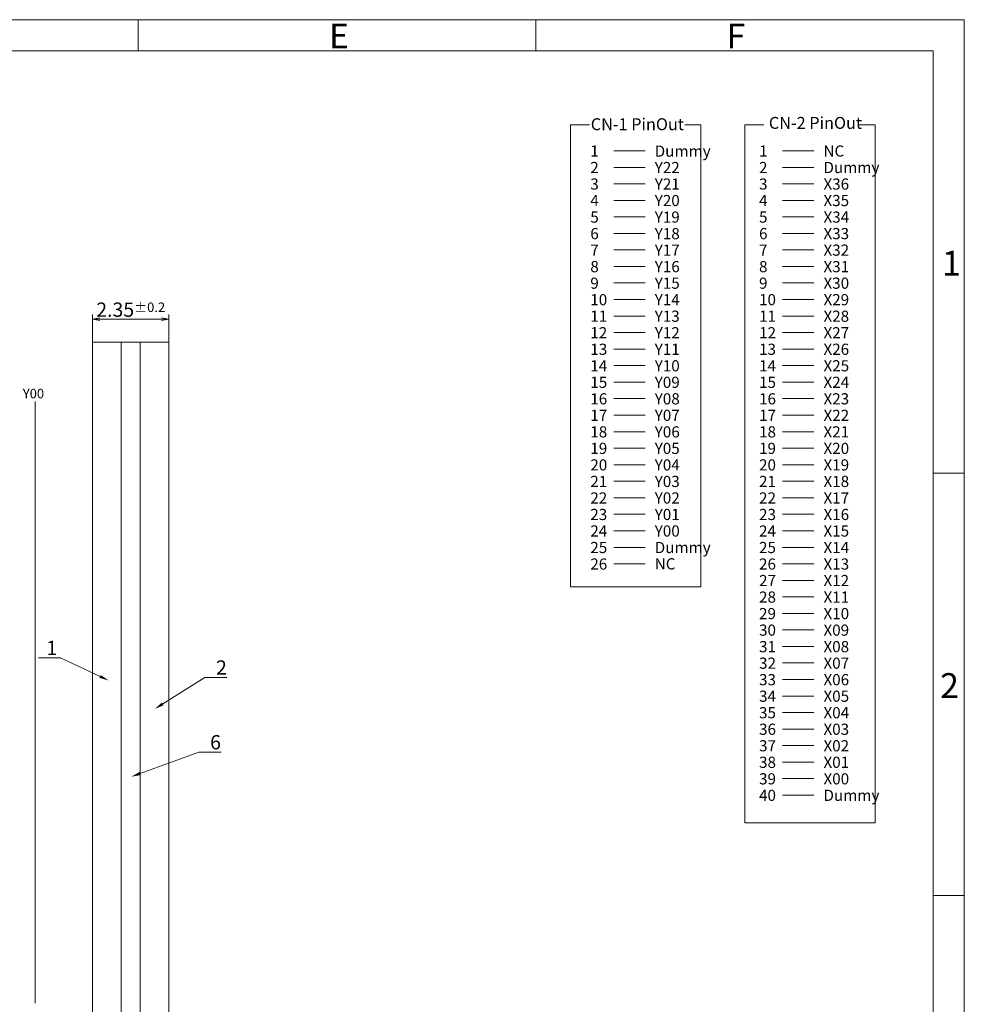
# Model space of a CAD drawing. Units: millimetres. Extents: x 893 to 1407, y 280 to 647.
# Drawn here: x 1209 to 1407, y 440 to 647 of the extents above; entities that cross this region are included whole.
import ezdxf
from ezdxf import colors
from ezdxf.entities.mleader import LeaderData, LeaderLine
from ezdxf.math import Vec2, Vec3

# ---------------------------------------------------------------- set-up
doc = ezdxf.new("R2010")
doc.units = ezdxf.units.MM
doc.header["$LTSCALE"] = 10
for name, color, linetype in [('回04-寸法', 7, 'Continuous'), ('回05-記事', 7, 'Continuous'), ('回06-図面枠', 7, 'Continuous')]:
    doc.layers.add(name, color=color, linetype=linetype)
doc.styles.add('2mm', font='isocp.shx', dxfattribs={"height": 2, "bigfont": 'bigfont.shx'})
doc.styles.add('4mm', font='isocp.shx', dxfattribs={"height": 4, "bigfont": 'bigfont.shx'})
doc.styles.get("Standard").update_dxf_attribs({"font": 'isocp.shx', "height": 3, "bigfont": 'bigfont.shx'})
doc.dimstyles.new('DMC', dxfattribs={"dimtxt": 3, "dimasz": 2, "dimexe": 1, "dimexo": 0, "dimgap": 0.5, "dimtad": 3, "dimdsep": 46, "dimtxsty": 'Standard', "dimblk": 'OPEN', "dimcen": 2, "dimclrd": 5, "dimclre": 5, "dimclrt": 5, "dimadec": 0, "dimazin": 0, "dimtfac": 0.7, "dimtmove": 0, "dimatfit": 0, "dimldrblk": 'OPEN', "dimfxl": 1, "dimarcsym": 0})

# ---------------------------------------------------------------- blocks, each defined once
blk = doc.blocks.new('_Open')
at = {"color": 0, "linetype": 'Continuous', "lineweight": -2}
for p, q in [((-1, 0.17), (0, 0)), ((-1, -0.17), (0, 0)), ((0, 0), (-1, 0))]:
    blk.add_line(p, q, dxfattribs=at)
blk = doc.blocks.new('*D23')
at = {"layer": 'Defpoints', "color": 0, "linetype": 'Continuous', "lineweight": 0, "ltscale": 10}
for p in [(1250, 653.45), (1233.99, 648.63), (1250, 648.63)]:
    blk.add_point(p, dxfattribs=at)
at = {"layer": '回04-寸法', "color": 5, "linetype": 'Continuous', "lineweight": 13, "ltscale": 10}
for p, q in [((1233.99, 648.63), (1233.99, 654.45)), ((1250, 648.63), (1250, 654.45)), ((1235.49, 653.45), (1248.5, 653.45))]:
    blk.add_line(p, q, dxfattribs=at)
at = {"layer": '回04-寸法', "color": 5, "linetype": 'Continuous', "lineweight": 13, "ltscale": 10, "xscale": 1.5, "yscale": 1.5, "zscale": 1.5, "rotation": 180}
blk.add_blockref('_Open', (1233.99, 653.45), dxfattribs=at)
at = {"layer": '回04-寸法', "color": 5, "linetype": 'Continuous', "lineweight": 13, "ltscale": 10, "xscale": 1.5, "yscale": 1.5, "zscale": 1.5}
blk.add_blockref('_Open', (1250, 653.45), dxfattribs=at)
at = {"layer": '回04-寸法', "color": 5, "linetype": 'Continuous', "lineweight": 9, "ltscale": 10, "insert": (1242, 655.45), "char_height": 3, "attachment_point": 5}
blk.add_mtext('2.35{\\H0.666667x;±0.2}', dxfattribs=at)

msp = doc.modelspace()

# ---------------------------------------------------------------- linework, layer by layer
at = {"layer": '回05-記事', "color": 7, "linetype": 'Continuous', "lineweight": 0, "ltscale": 10}
for p, q in [((1333.74731, 619.66449), (1340.31631, 619.66449)), ((1333.74731, 619.66449), (1340.31631, 619.66449)), ((1369.18569, 619.66449), (1375.75469, 619.66449)), ((1369.18569, 619.66449), (1375.75469, 619.66449)), ((1333.74731, 616.194), (1340.31631, 616.194)), ((1333.74731, 616.194), (1340.31631, 616.194)), ((1369.18569, 616.194), (1375.75469, 616.194)), ((1369.18569, 616.194), (1375.75469, 616.194)), ((1333.74731, 612.7235), (1340.31631, 612.7235)), ((1333.74731, 612.7235), (1340.31631, 612.7235)), ((1369.18569, 612.7235), (1375.75469, 612.7235)), ((1369.18569, 612.7235), (1375.75469, 612.7235)), ((1333.74731, 609.25301), (1340.31631, 609.25301)), ((1333.74731, 609.25301), (1340.31631, 609.25301)), ((1369.18569, 609.25301), (1375.75469, 609.25301)), ((1369.18569, 609.25301), (1375.75469, 609.25301)), ((1333.74731, 605.78252), (1340.31631, 605.78252)), ((1333.74731, 605.78252), (1340.31631, 605.78252)), ((1369.18569, 605.78252), (1375.75469, 605.78252)), ((1369.18569, 605.78252), (1375.75469, 605.78252)), ((1333.74731, 602.31203), (1340.31631, 602.31203)), ((1333.74731, 602.31203), (1340.31631, 602.31203)), ((1369.18569, 602.31203), (1375.75469, 602.31203)), ((1369.18569, 602.31203), (1375.75469, 602.31203)), ((1333.74731, 598.84154), (1340.31631, 598.84154)), ((1333.74731, 598.84154), (1340.31631, 598.84154)), ((1369.18569, 598.84154), (1375.75469, 598.84154)), ((1369.18569, 598.84154), (1375.75469, 598.84154)), ((1333.74731, 595.37104), (1340.31631, 595.37104)), ((1333.74731, 595.37104), (1340.31631, 595.37104)), ((1369.18569, 595.37104), (1375.75469, 595.37104)), ((1369.18569, 595.37104), (1375.75469, 595.37104)), ((1333.74731, 591.90055), (1340.31631, 591.90055)), ((1333.74731, 591.90055), (1340.31631, 591.90055)), ((1369.18569, 591.90055), (1375.75469, 591.90055)), ((1369.18569, 591.90055), (1375.75469, 591.90055)), ((1333.74731, 588.43006), (1340.31631, 588.43006)), ((1333.74731, 588.43006), (1340.31631, 588.43006)), ((1369.18569, 588.43006), (1375.75469, 588.43006)), ((1369.18569, 588.43006), (1375.75469, 588.43006)), ((1333.74731, 584.95957), (1340.31631, 584.95957)), ((1333.74731, 584.95957), (1340.31631, 584.95957)), ((1369.18569, 584.95957), (1375.75469, 584.95957)), ((1369.18569, 584.95957), (1375.75469, 584.95957)), ((1333.74731, 581.48907), (1340.31631, 581.48907)), ((1333.74731, 581.48907), (1340.31631, 581.48907)), ((1369.18569, 581.48907), (1375.75469, 581.48907)), ((1369.18569, 581.48907), (1375.75469, 581.48907)), ((1333.74731, 578.01858), (1340.31631, 578.01858)), ((1333.74731, 578.01858), (1340.31631, 578.01858)), ((1369.18569, 578.01858), (1375.75469, 578.01858)), ((1369.18569, 578.01858), (1375.75469, 578.01858)), ((1333.74731, 574.54809), (1340.31631, 574.54809)), ((1333.74731, 574.54809), (1340.31631, 574.54809)), ((1369.18569, 574.54809), (1375.75469, 574.54809)), ((1369.18569, 574.54809), (1375.75469, 574.54809)), ((1333.74731, 571.0776), (1340.31631, 571.0776)), ((1333.74731, 571.0776), (1340.31631, 571.0776)), ((1369.18569, 571.0776), (1375.75469, 571.0776)), ((1369.18569, 571.0776), (1375.75469, 571.0776)), ((1333.74731, 567.60711), (1340.31631, 567.60711)), ((1333.74731, 567.60711), (1340.31631, 567.60711)), ((1369.18569, 567.60711), (1375.75469, 567.60711)), ((1369.18569, 567.60711), (1375.75469, 567.60711)), ((1333.74731, 564.13661), (1340.31631, 564.13661)), ((1333.74731, 564.13661), (1340.31631, 564.13661)), ((1369.18569, 564.13661), (1375.75469, 564.13661)), ((1369.18569, 564.13661), (1375.75469, 564.13661)), ((1333.74731, 560.66612), (1340.31631, 560.66612)), ((1333.74731, 560.66612), (1340.31631, 560.66612)), ((1369.18569, 560.66612), (1375.75469, 560.66612)), ((1369.18569, 560.66612), (1375.75469, 560.66612)), ((1333.74731, 557.19563), (1340.31631, 557.19563)), ((1333.74731, 557.19563), (1340.31631, 557.19563)), ((1369.18569, 557.19563), (1375.75469, 557.19563)), ((1369.18569, 557.19563), (1375.75469, 557.19563)), ((1333.74731, 553.72514), (1340.31631, 553.72514)), ((1333.74731, 553.72514), (1340.31631, 553.72514)), ((1369.18569, 553.72514), (1375.75469, 553.72514)), ((1369.18569, 553.72514), (1375.75469, 553.72514)), ((1333.74731, 550.25464), (1340.31631, 550.25464)), ((1333.74731, 550.25464), (1340.31631, 550.25464)), ((1369.18569, 550.25464), (1375.75469, 550.25464)), ((1369.18569, 550.25464), (1375.75469, 550.25464)), ((1333.74731, 546.78415), (1340.31631, 546.78415)), ((1333.74731, 546.78415), (1340.31631, 546.78415)), ((1369.18569, 546.78415), (1375.75469, 546.78415)), ((1369.18569, 546.78415), (1375.75469, 546.78415)), ((1333.74731, 543.31366), (1340.31631, 543.31366)), ((1333.74731, 543.31366), (1340.31631, 543.31366)), ((1369.18569, 543.31366), (1375.75469, 543.31366)), ((1369.18569, 543.31366), (1375.75469, 543.31366)), ((1333.74731, 539.84317), (1340.31631, 539.84317)), ((1333.74731, 539.84317), (1340.31631, 539.84317)), ((1369.18569, 539.84317), (1375.75469, 539.84317)), ((1369.18569, 539.84317), (1375.75469, 539.84317)), ((1333.74731, 536.37267), (1340.31631, 536.37267)), ((1333.74731, 536.37267), (1340.31631, 536.37267)), ((1369.18569, 536.37267), (1375.75469, 536.37267)), ((1369.18569, 536.37267), (1375.75469, 536.37267)), ((1333.74731, 532.90218), (1340.31631, 532.90218)), ((1333.74731, 532.90218), (1340.31631, 532.90218)), ((1369.18569, 532.90218), (1375.75469, 532.90218)), ((1369.18569, 532.90218), (1375.75469, 532.90218)), ((1369.18569, 529.43169), (1375.75469, 529.43169)), ((1369.18569, 529.43169), (1375.75469, 529.43169)), ((1369.18569, 525.9612), (1375.75469, 525.9612)), ((1369.18569, 525.9612), (1375.75469, 525.9612)), ((1369.18569, 522.49071), (1375.75469, 522.49071)), ((1369.18569, 522.49071), (1375.75469, 522.49071)), ((1369.18569, 519.02021), (1375.75469, 519.02021)), ((1369.18569, 519.02021), (1375.75469, 519.02021)), ((1369.18569, 515.54972), (1375.75469, 515.54972)), ((1369.18569, 515.54972), (1375.75469, 515.54972)), ((1369.18569, 512.07923), (1375.75469, 512.07923)), ((1369.18569, 512.07923), (1375.75469, 512.07923)), ((1369.18569, 508.60874), (1375.75469, 508.60874)), ((1369.18569, 508.60874), (1375.75469, 508.60874)), ((1369.18569, 505.13824), (1375.75469, 505.13824)), ((1369.18569, 505.13824), (1375.75469, 505.13824)), ((1369.18569, 501.66775), (1375.75469, 501.66775)), ((1369.18569, 501.66775), (1375.75469, 501.66775)), ((1369.18569, 498.19726), (1375.75469, 498.19726)), ((1369.18569, 498.19726), (1375.75469, 498.19726)), ((1369.18569, 494.72677), (1375.75469, 494.72677)), ((1369.18569, 494.72677), (1375.75469, 494.72677)), ((1369.18569, 491.25627), (1375.75469, 491.25627)), ((1369.18569, 491.25627), (1375.75469, 491.25627)), ((1369.18569, 487.78578), (1375.75469, 487.78578)), ((1369.18569, 487.78578), (1375.75469, 487.78578)), ((1369.18569, 484.31529), (1375.75469, 484.31529)), ((1369.18569, 484.31529), (1375.75469, 484.31529))]:
    msp.add_line(p, q, dxfattribs=at)
at = {"layer": '回05-記事', "color": 0, "linetype": 'Continuous', "lineweight": 0, "ltscale": 10}
msp.add_line((1212.21059, 440.60162), (1212.21059, 566.98502), dxfattribs=at)
at = {"layer": '回05-記事', "color": 7, "linetype": 'Continuous', "lineweight": 0, "ltscale": 10}
for points in [[(1348.66799, 625.1318), (1351.97828, 625.1318), (1351.97828, 528.07091), (1324.65285, 528.07091), (1324.65285, 625.1318), (1328.65317, 625.1318)], [(1385.2835, 625.1318), (1388.59379, 625.1318), (1388.59379, 478.50658), (1361.26836, 478.50658), (1361.26836, 625.1318), (1365.26868, 625.1318)]]:
    msp.add_lwpolyline(points, dxfattribs=at)
at = {"layer": '回05-記事', "color": 0, "linetype": 'Continuous', "lineweight": 9, "ltscale": 10}
for points in [[(1224.26686, 579.48144), (1230.26686, 579.48144), (1230.26686, 427.98144), (1224.26686, 427.98144)], [(1230.26686, 427.98144), (1234.27027, 427.98144), (1234.27027, 579.48144), (1230.26686, 579.48144)], [(1234.27027, 579.48144), (1240.27027, 579.48144), (1240.27027, 427.98144), (1234.27027, 427.98144)]]:
    msp.add_lwpolyline(points, close=True, dxfattribs=at)
at = {"layer": '回06-図面枠', "color": 0, "lineweight": 9}
for p, q in [((1407.34598, 647.21055), (893.30931, 647.21055)), ((1233.82599, 647.21055), (1233.82599, 640.68724)), ((1317.32433, 647.21055), (1317.32433, 640.68724)), ((1407.34598, 279.94831), (1407.34598, 647.21055)), ((899.83262, 640.68724), (1400.82267, 640.68724)), ((1400.82267, 640.68724), (1400.82267, 286.47161)), ((1407.34598, 551.97025), (1400.82267, 551.97025)), ((1407.34598, 463.25326), (1400.82267, 463.25326))]:
    msp.add_line(p, q, dxfattribs=at)

# ---------------------------------------------------------------- texts
at = {"layer": '回05-記事', "color": 7, "linetype": 'Continuous', "lineweight": 0, "ltscale": 10}
for s, p in [('CN-2 PinOut', (1366.29821, 624.28014)), ('CN-1 PinOut', (1328.89899, 623.9996))]:
    msp.add_text(s, height=2.5027834, dxfattribs=at).set_placement(p)
at = {"layer": '回05-記事', "color": 0, "linetype": 'Continuous', "lineweight": 0, "ltscale": 10, "style": '4mm'}
msp.add_text('Y00', height=2, dxfattribs=at).set_placement((1209.6121, 567.67099))
at = {"layer": '回05-記事', "color": 7, "linetype": 'Continuous', "lineweight": 0, "ltscale": 10, "attachment_point": 1, "style": '2mm'}
for s, insert, char_height, width in [('1', (1328.80056, 620.80223), 2.34749, 7.7131623), ('Dummy', (1342.3226, 620.77823), 2.347488, 4.9519144), ('1', (1364.23894, 620.80223), 2.34749, 7.7131623), ('NC', (1377.76804, 620.80223), 2.347488, 4.9519144), ('2', (1328.80056, 617.33174), 2.34749, 7.7131623), ('Y22', (1342.32966, 617.33174), 2.347488, 4.9519144), ('2', (1364.23894, 617.33174), 2.34749, 7.7131623), ('Dummy', (1377.76804, 617.33174), 2.347488, 4.9519144), ('3', (1328.80056, 613.86125), 2.34749, 7.7131623), ('Y21', (1342.32966, 613.86125), 2.347488, 4.9519144), ('3', (1364.23894, 613.86125), 2.34749, 7.7131623), ('X36', (1377.76804, 613.86125), 2.347488, 4.9519144), ('4', (1328.80056, 610.39076), 2.34749, 7.7131623), ('Y20', (1342.32966, 610.39076), 2.347488, 4.9519144), ('4', (1364.23894, 610.39076), 2.34749, 7.7131623), ('X35', (1377.76804, 610.39076), 2.347488, 4.9519144), ('5', (1328.80056, 606.92027), 2.34749, 7.7131623), ('Y19', (1342.32966, 606.92027), 2.347488, 4.9519144), ('5', (1364.23894, 606.92027), 2.34749, 7.7131623), ('X34', (1377.76804, 606.92027), 2.347488, 4.9519144), ('6', (1328.80056, 603.44977), 2.34749, 7.7131623), ('Y18', (1342.32966, 603.44977), 2.347488, 4.9519144), ('6', (1364.23894, 603.44977), 2.34749, 7.7131623), ('X33', (1377.76804, 603.44977), 2.347488, 4.9519144), ('7', (1328.80056, 599.97928), 2.34749, 7.7131623), ('Y17', (1342.32966, 599.97928), 2.347488, 4.9519144), ('7', (1364.23894, 599.97928), 2.34749, 7.7131623), ('X32', (1377.76804, 599.97928), 2.347488, 4.9519144), ('8', (1328.80056, 596.50879), 2.34749, 7.7131623), ('Y16', (1342.32966, 596.50879), 2.347488, 4.9519144), ('8', (1364.23894, 596.50879), 2.34749, 7.7131623), ('X31', (1377.76804, 596.50879), 2.347488, 4.9519144), ('9', (1328.80056, 593.0383), 2.34749, 7.7131623), ('Y15', (1342.32966, 593.0383), 2.347488, 4.9519144), ('9', (1364.23894, 593.0383), 2.34749, 7.7131623), ('X30', (1377.76804, 593.0383), 2.347488, 4.9519144), ('10', (1328.80056, 589.5678), 2.347488, 7.7131623), ('Y14', (1342.32966, 589.5678), 2.347488, 4.9519144), ('10', (1364.23894, 589.5678), 2.347488, 7.7131623), ('X29', (1377.76804, 589.5678), 2.347488, 4.9519144), ('11', (1328.80056, 586.09731), 2.347488, 7.7131623), ('Y13', (1342.32966, 586.09731), 2.347488, 4.9519144), ('11', (1364.23894, 586.09731), 2.347488, 7.7131623), ('X28', (1377.76804, 586.09731), 2.347488, 4.9519144), ('12', (1328.80056, 582.62682), 2.347488, 7.7131623), ('Y12', (1342.32966, 582.62682), 2.347488, 4.9519144), ('12', (1364.23894, 582.62682), 2.347488, 7.7131623), ('X27', (1377.76804, 582.62682), 2.347488, 4.9519144), ('13', (1328.80056, 579.15633), 2.347488, 7.7131623), ('Y11', (1342.32966, 579.15633), 2.347488, 4.9519144), ('13', (1364.23894, 579.15633), 2.347488, 7.7131623), ('X26', (1377.76804, 579.15633), 2.347488, 4.9519144), ('14', (1328.80056, 575.68583), 2.347488, 7.7131623), ('Y10', (1342.32966, 575.68583), 2.347488, 4.9519144), ('14', (1364.23894, 575.68583), 2.347488, 7.7131623), ('X25', (1377.76804, 575.68583), 2.347488, 4.9519144), ('15', (1328.80056, 572.21534), 2.347488, 7.7131623), ('Y09', (1342.32966, 572.21534), 2.347488, 4.9519144), ('15', (1364.23894, 572.21534), 2.347488, 7.7131623), ('X24', (1377.76804, 572.21534), 2.347488, 4.9519144), ('16', (1328.80056, 568.74485), 2.347488, 7.7131623), ('Y08', (1342.32966, 568.74485), 2.347488, 4.9519144), ('16', (1364.23894, 568.74485), 2.347488, 7.7131623), ('X23', (1377.76804, 568.74485), 2.347488, 4.9519144), ('17', (1328.80056, 565.27436), 2.347488, 7.7131623), ('Y07', (1342.32966, 565.27436), 2.347488, 4.9519144), ('17', (1364.23894, 565.27436), 2.347488, 7.7131623), ('X22', (1377.76804, 565.27436), 2.347488, 4.9519144), ('18', (1328.80056, 561.80387), 2.347488, 7.7131623), ('Y06', (1342.32966, 561.80387), 2.347488, 4.9519144), ('18', (1364.23894, 561.80387), 2.347488, 7.7131623), ('X21', (1377.76804, 561.80387), 2.347488, 4.9519144), ('19', (1328.80056, 558.33337), 2.347488, 7.7131623), ('Y05', (1342.32966, 558.33337), 2.347488, 4.9519144), ('19', (1364.23894, 558.33337), 2.347488, 7.7131623), ('X20', (1377.76804, 558.33337), 2.347488, 4.9519144), ('20', (1328.80056, 554.86288), 2.347488, 7.7131623), ('Y04', (1342.32966, 554.86288), 2.347488, 4.9519144), ('20', (1364.23894, 554.86288), 2.347488, 7.7131623), ('X19', (1377.76804, 554.86288), 2.347488, 4.9519144), ('21', (1328.80056, 551.39239), 2.347488, 7.7131623), ('Y03', (1342.32966, 551.39239), 2.347488, 4.9519144), ('21', (1364.23894, 551.39239), 2.347488, 7.7131623), ('X18', (1377.76804, 551.39239), 2.347488, 4.9519144), ('22', (1328.80056, 547.9219), 2.347488, 7.7131623), ('Y02', (1342.32966, 547.9219), 2.347488, 4.9519144), ('22', (1364.23894, 547.9219), 2.347488, 7.7131623), ('X17', (1377.76804, 547.9219), 2.347488, 4.9519144), ('23', (1328.80056, 544.4514), 2.347488, 7.7131623), ('Y01', (1342.32966, 544.4514), 2.347488, 4.9519144), ('23', (1364.23894, 544.4514), 2.347488, 7.7131623), ('X16', (1377.76804, 544.4514), 2.347488, 4.9519144), ('24', (1328.80056, 540.98091), 2.347488, 7.7131623), ('Y00', (1342.32966, 540.98091), 2.347488, 4.9519144), ('24', (1364.23894, 540.98091), 2.347488, 7.7131623), ('X15', (1377.76804, 540.98091), 2.347488, 4.9519144), ('25', (1328.80056, 537.51042), 2.347488, 7.7131623), ('Dummy', (1342.32966, 537.51042), 2.347488, 4.9519144), ('25', (1364.23894, 537.51042), 2.347488, 7.7131623), ('X14', (1377.76804, 537.51042), 2.347488, 4.9519144), ('26', (1328.80056, 534.03993), 2.347488, 7.7131623), ('NC', (1342.32966, 534.08112), 2.347488, 4.9519144), ('26', (1364.23894, 534.03993), 2.347488, 7.7131623), ('X13', (1377.76804, 534.03993), 2.347488, 4.9519144), ('27', (1364.23894, 530.56944), 2.347488, 7.7131623), ('X12', (1377.76804, 530.56944), 2.347488, 4.9519144), ('28', (1364.23894, 527.09894), 2.347488, 7.7131623), ('X11', (1377.76804, 527.09894), 2.347488, 4.9519144), ('29', (1364.23894, 523.62845), 2.347488, 7.7131623), ('X10', (1377.76804, 523.62845), 2.347488, 4.9519144), ('30', (1364.23894, 520.15796), 2.347488, 7.7131623), ('X09', (1377.76804, 520.15796), 2.347488, 4.9519144), ('31', (1364.23894, 516.68747), 2.347488, 7.7131623), ('X08', (1377.76804, 516.68747), 2.347488, 4.9519144), ('32', (1364.23894, 513.21697), 2.347488, 7.7131623), ('X07', (1377.76804, 513.21697), 2.347488, 4.9519144), ('33', (1364.23894, 509.74648), 2.347488, 7.7131623), ('X06', (1377.76804, 509.74648), 2.347488, 4.9519144), ('34', (1364.23894, 506.27599), 2.347488, 7.7131623), ('X05', (1377.76804, 506.27599), 2.347488, 4.9519144), ('35', (1364.23894, 502.8055), 2.347488, 7.7131623), ('X04', (1377.76804, 502.8055), 2.347488, 4.9519144), ('36', (1364.23894, 499.335), 2.347488, 7.7131623), ('X03', (1377.76804, 499.335), 2.347488, 4.9519144), ('37', (1364.23894, 495.86451), 2.347488, 7.7131623), ('X02', (1377.76804, 495.86451), 2.347488, 4.9519144), ('38', (1364.23894, 492.39402), 2.347488, 7.7131623), ('X01', (1377.76804, 492.39402), 2.347488, 4.9519144), ('39', (1364.23894, 488.92353), 2.347488, 7.7131623), ('X00', (1377.76804, 488.92353), 2.347488, 4.9519144), ('40', (1364.23894, 485.45304), 2.347488, 7.7131623), ('Dummy', (1377.76804, 485.45304), 2.347488, 4.9519144)]:
    msp.add_mtext(s, dxfattribs=dict(at, insert=insert, char_height=char_height, width=width))
at = {"layer": '回06-図面枠', "color": 0, "lineweight": 9}
for s, p in [('E', (1273.91743, 641.17312)), ('F', (1357.41578, 641.17312)), ('1', (1402.65496, 593.44373)), ('2', (1402.26161, 504.72674))]:
    msp.add_text(s, height=5.21865, dxfattribs=at).set_placement(p)

# ---------------------------------------------------------------- dimensions: what is measured, and where the dimension line sits
at = {"layer": '回04-寸法', "color": 0, "linetype": 'Continuous', "lineweight": 9, "ltscale": 10}
dim = msp.add_linear_dim(base=(1240.27027, 584.3029), p1=(1224.26686, 579.48144), p2=(1240.27027, 579.48144), text='2.35{\\H0.666667x;±0.2}', dimstyle='DMC', override={"dimasz": 1.5, "dimtxsty": 'Standard', "dimcen": 1.5, "dimtp": 0.2, "dimtm": 0.2, "dimlwd": 13, "dimlwe": 13}, dxfattribs=at)
dim.commit()
dim.dimension.update_dxf_attribs({"geometry": '*D23', "text_midpoint": (1232.26857, 586.3029), "insert": (-9.72686, -69.15131)})

# ---------------------------------------------------------------- leaders
at = {"layer": '回05-記事', "color": 0, "linetype": 'Continuous', "lineweight": 9, "ltscale": 10}
ml = msp.add_multileader_mtext('Standard', dxfattribs=at)
ml.set_content('1', color=5)
ml.set_leader_properties(color=5, lineweight=5)
ml.build(insert=Vec2(0, 0))
ml.multileader.update_dxf_attribs({"text_left_attachment_type": 5, "text_right_attachment_type": 5, "dogleg_length": 0.36, "arrow_head_size": 2})
ctx = ml.context
ctx.base_point, ctx.char_height, ctx.arrow_head_size, ctx.plane_origin = Vec3(1212.58079, 513.15542), 3, 2, Vec3(1227.65627, 508.40734)
ctx.left_attachment, ctx.right_attachment = 5, 5
notes = []
notes.append((ctx, [(0, (1, 1, 0), (1217.54079, 513.15542), (-1, 0), 0.36, [(0, [(1227.65627, 508.40734)], 0, [])])]))
ctx.mtext.insert, ctx.mtext.flow_direction = Vec3(1214.58079, 516.75542), 5
ml = msp.add_multileader_mtext('Standard', dxfattribs=at)
ml.set_content('2', color=5)
ml.set_leader_properties(color=5, lineweight=5)
ml.build(insert=Vec2(0, 0))
ml.multileader.update_dxf_attribs({"text_left_attachment_type": 5, "text_right_attachment_type": 5, "dogleg_length": 0.36, "arrow_head_size": 2})
ctx = ml.context
ctx.base_point, ctx.char_height, ctx.arrow_head_size, ctx.plane_origin = Vec3(1248.19357, 509.02666), 3, 2, Vec3(1237.30522, 502.42063)
ctx.left_attachment, ctx.right_attachment = 5, 5
notes.append((ctx, [(0, (1, 1, 0), (1247.83357, 509.02666), (1, 0), 0.36, [(0, [(1237.30522, 502.42063)], 0, [])])]))
ctx.mtext.insert, ctx.mtext.flow_direction = Vec3(1250.19357, 512.62666), 5
ml = msp.add_multileader_mtext('Standard', dxfattribs=at)
ml.set_content('6', color=5)
ml.set_leader_properties(color=5, lineweight=5)
ml.build(insert=Vec2(0, 0))
ml.multileader.update_dxf_attribs({"text_left_attachment_type": 5, "text_right_attachment_type": 5, "dogleg_length": 0.36, "arrow_head_size": 2})
ctx = ml.context
ctx.base_point, ctx.char_height, ctx.arrow_head_size, ctx.plane_origin = Vec3(1246.95494, 493.33735), 3, 2, Vec3(1232.3507, 488.17639)
ctx.left_attachment, ctx.right_attachment = 5, 5
notes.append((ctx, [(0, (1, 1, 0), (1246.59494, 493.33735), (1, 0), 0.36, [(0, [(1232.3507, 488.17639)], 0, [])])]))
ctx.mtext.insert, ctx.mtext.flow_direction = Vec3(1248.95494, 496.93735), 5
for ctx, leaders in notes:
    for number, flags, end, landing, length, lines in leaders:
        leader = LeaderData()
        leader.index, (leader.has_last_leader_line, leader.has_dogleg_vector, leader.attachment_direction) = number, flags
        leader.last_leader_point, leader.dogleg_vector, leader.dogleg_length = Vec3(end), Vec3(landing), length
        for number, points, colour, breaks in lines:
            line = LeaderLine()
            line.index, line.vertices, line.color, line.breaks = number, Vec3.list(points), colors.encode_raw_color(colour), breaks
            leader.lines.append(line)
        ctx.leaders.append(leader)

doc.saveas('drawing.dxf')
